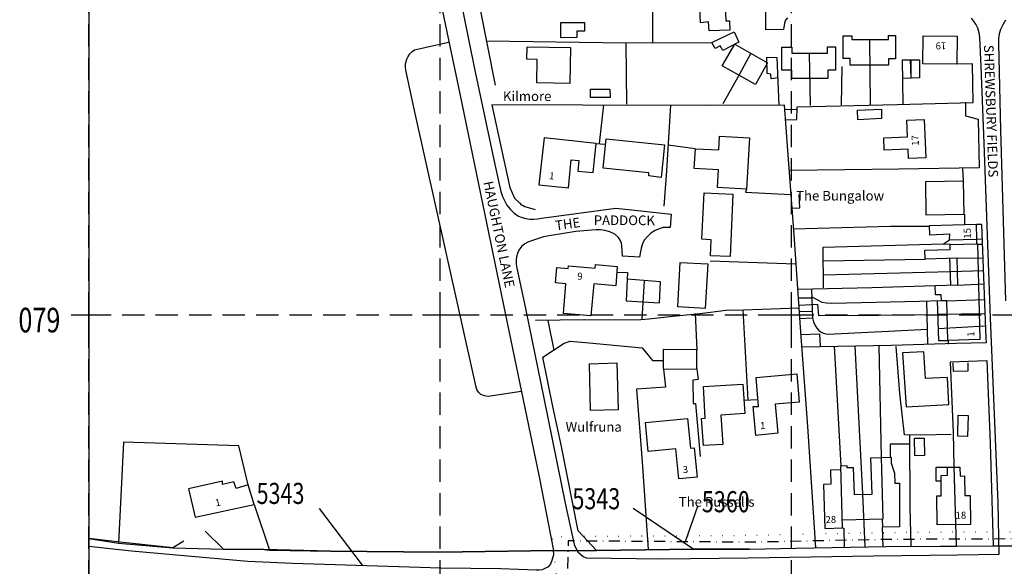
# Model space of a CAD drawing. Extents: x 374371 to 376987, y 307079 to 308635.
# Drawn here: x 374380 to 374661, y 307828 to 307984 of the extents above; entities that cross this region are included whole.
import ezdxf

# ---------------------------------------------------------------- set-up
doc = ezdxf.new("R2010")
doc.units = 0
doc.header["$LTSCALE"] = 0.5
doc.header["$MEASUREMENT"] = 0
doc.header["$PDMODE"] = 2
doc.header["$PDSIZE"] = 5
for name, pattern in [('DASHDOT2', [12.7, 6.35, -3.175, 0, -3.175]), ('DASHED', [19.05, 12.7, -6.35]), ('DOT', [6.35, 0, -6.35])]:
    doc.linetypes.add(name, pattern=pattern)
doc.layers.get('0').update_dxf_attribs({"linetype": 'CONTINUOUS'})
for name, color, linetype in [('FORM_P', 202, 'DASHDOT2'), ('FORM_PNO', 4, 'CONTINUOUS'), ('GRID', 10, 'DASHED'), ('GRIDNOS', 10, 'CONTINUOUS'), ('GRIDPLOT', 4, 'CONTINUOUS'), ('MONS_M', 2, 'CONTINUOUS'), ('MONS_MNO', 4, 'CONTINUOUS'), ('MONS_P', 2, 'CONTINUOUS'), ('MONS_PNO', 4, 'CONTINUOUS'), ('OS_BLDG', 1, 'CONTINUOUS'), ('OS_LINE', 50, 'CONTINUOUS'), ('OS_ROAD', 40, 'CONTINUOUS'), ('OS_TBLD', 7, 'CONTINUOUS'), ('OS_TROD', 4, 'CONTINUOUS'), ('OS_VEG', 3, 'CONTINUOUS'), ('URBAN-AREA', 1, 'DOT')]:
    doc.layers.add(name, color=color, linetype=linetype)
doc.styles.add('ROMANS', font='ROMANS.shx', dxfattribs={"width": 0.75, "height": 6})

# ---------------------------------------------------------------- blocks, each defined once
blk = doc.blocks.new('SANO')
at = {"style": 'ROMANS', "width": 0.75, "flags": 2}
blk.add_attdef('CODE', (0, 8), '', height=6, dxfattribs=at)
at = {"style": 'ROMANS', "width": 0.75}
blk.add_attdef('SMRNO', (0, 0), '', height=6, dxfattribs=at)

msp = doc.modelspace()

# ---------------------------------------------------------------- linework, layer by layer
at = {"layer": 'FORM_P', "flags": 128}
msp.add_lwpolyline([(375000.95, 307702.72), (375003.84, 307703.98), (375009.26, 307708.11), (375021.35, 307716.83), (375048.35, 307735.14), (375067.56, 307748.11), (375089.32, 307760.86), (375101.68, 307768.91), (375119.84, 307778.76), (375136.14, 307785.49), (375142.2, 307787.13), (375141.8, 307795.73), (375139.67, 307804.82), (375141.78, 307815.9), (375143.39, 307823.92), (375143.08, 307827.65), (375143.66, 307830.23), (375145.56, 307842.76), (375146.82, 307860.59), (375147.14, 307873.86), (375142.97, 307882.8), (375117.95, 307882.8), (375099.34, 307871.73), (375085.99, 307864.28), (375069.72, 307853.97), (375039.59, 307833.5), (375020.32, 307820.11), (374999.59, 307805.86), (374992.13, 307801.91), (374989.58, 307828.14), (374989.22, 307838.04), (374989.04, 307841.97), (374988.85, 307849.94), (374975.57, 307848.42), (374974.05, 307862.69), (374973.06, 307877.56), (374973.06, 307900.91), (374972.01, 307911.92), (374974.06, 307934.48), (374973.06, 307963.5), (374972.01, 307993.56), (374973.68, 308004.18), (374975.09, 308013.24), (374977.85, 308032.99), (374979.21, 308039.4), (374986.46, 308058.45), (374991.05, 308072.46), (374999.32, 308096.03), (375005.25, 308119.97), (375007.51, 308131.38), (375006.79, 308139.24), (375007.13, 308148.41), (375008.83, 308161.19), (375010.24, 308172.32), (375012.3, 308193.25), (375013.7, 308206.05), (375017.87, 308232.07), (375021.28, 308252.1), (375024.27, 308273.75), (375026.42, 308283.5), (375027.58, 308288.93), (375029.4, 308297.44), (375031.43, 308308.96), (375033.93, 308320.29), (375033.93, 308325.64), (375034.85, 308350.3), (374974.53, 308371.3), (374949.53, 308379.23), (374945.58, 308378.91), (374929.57, 308392.6), (374922, 308399.86), (374898.7, 308407.61), (374879.57, 308416.29), (374841.54, 308430.25), (374834.85, 308429.87), (374836, 308425.36), (374835.34, 308423.6), (374833.29, 308421.81), (374827.9, 308420.21), (374821, 308419.16), (374815.4, 308417.71), (374810.44, 308414.78), (374808.63, 308410.78), (374808.22, 308405.98), (374809.39, 308400.23), (374812.32, 308394.06), (374816.06, 308386.58), (374818.08, 308379.38), (374819.78, 308374.05), (374820.45, 308365.11), (374819.43, 308358), (374818.05, 308349.87), (374815.37, 308342.45), (374811.53, 308333.35), (374809.71, 308327.23), (374808.3, 308320.66), (374806.85, 308315.81), (374807.64, 308309.21), (374809.85, 308303.6), (374813.21, 308297.84), (374814.92, 308288.44), (374816.69, 308281.08), (374818.39, 308272.76), (374820.19, 308264.25), (374821.5, 308260.88), (374821.77, 308258.42), (374820.56, 308254.99), (374818.7, 308248.73), (374818.7, 308243.34), (374818.01, 308233.76), (374816.66, 308226.11), (374815.95, 308219.8), (374815.26, 308212.35), (374813.24, 308205.67), (374811.67, 308202.18), (374810.71, 308199.31), (374808.26, 308195.43), (374805.92, 308193.15), (374803.84, 308189.27), (374803.27, 308185.06), (374804.98, 308178.35), (374809.13, 308174.51), (374810.36, 308171.37), (374811.28, 308165.59), (374810.34, 308158.31), (374806.44, 308146.61), (374799.55, 308131.27), (374794.98, 308124.21), (374793.07, 308118.81), (374792.54, 308115.13), (374792.86, 308112.29), (374793.93, 308110.82), (374793.64, 308108.79), (374790.49, 308104.12), (374786.17, 308100.02), (374779.51, 308094.39), (374774.31, 308087.36), (374771.41, 308082.35), (374769.29, 308076.57), (374768.52, 308072.46), (374768.52, 308069.51), (374769.93, 308066.7), (374772.38, 308064.76), (374773.89, 308063.07), (374774.72, 308058.73), (374773.26, 308049.35), (374771.88, 308043.71), (374768.49, 308037.73), (374764.34, 308030.58), (374761.96, 308027.54), (374759.39, 308024.89), (374756.84, 308022.92), (374751.94, 308016.69), (374746.88, 308010.87), (374744.37, 308006.99), (374740.82, 307995.44), (374738.77, 307988.76), (374737.97, 307982.28), (374737.44, 307971.97), (374736.75, 307963.88), (374735.24, 307955.69), (374733.99, 307948.85), (374733.2, 307941.07), (374734.22, 307928.8), (374735.97, 307914.89), (374736.2, 307898.85), (374735.23, 307889.33), (374732.72, 307878.12), (374731.7, 307872.27), (374730.93, 307865.92), (374730.97, 307860), (374730.89, 307858.84), (374731.54, 307837.82), (374715.14, 307837.2), (374678.17, 307836.3), (374626.88, 307836.1), (374587.99, 307835.3), (374536.46, 307835.68), (374536.03, 307820.12), (374537.97, 307792.2), (374537.97, 307764.09), (374536.82, 307729.43), (374548.5, 307731.52), (374568.24, 307736.16), (374590.3, 307740.78), (374615.39, 307746.21), (374636.54, 307749.26), (374664.47, 307752.01), (374687.39, 307755.9), (374707.88, 307759.77), (374727.85, 307762.67), (374730.12, 307740.04), (374732.34, 307726.48), (374740.66, 307695.3), (374742.56, 307687.72), (374745.04, 307677.49), (374752.97, 307651.19), (374752.47, 307642), (374753.8, 307636.16), (374757.31, 307622.9), (374761.31, 307604.22), (374762.79, 307595.67), (374754.82, 307591.4), (374731.68, 307586.82), (374733, 307567.63), (374732.99, 307545.89), (374732.23, 307543.9), (374732.23, 307542.47), (374729.38, 307541.99), (374728.72, 307535.06), (374728.83, 307530.71), (374709.09, 307534.27), (374673.72, 307519.94), (374665.76, 307521.2), (374647.39, 307523.74), (374620.62, 307532.13), (374585.14, 307540.15), (374564.75, 307544.75), (374549.03, 307548.41), (374545.48, 307549.97), (374536.4, 307550.92), (374535.23, 307533.12), (374534.5, 307519.67), (374534.2, 307514.82), (374535.47, 307481.17), (374536.86, 307458.35), (374539.44, 307449.47), (374544.04, 307442.38), (374560.49, 307438.74), (374563.04, 307438.14), (374571.98, 307433), (374580.02, 307432.8), (374591.56, 307432.87), (374598.86, 307433.8), (374594.08, 307431.65), (374597.09, 307417.3), (374599.93, 307417.99), (374603.37, 307402.55), (374611.4, 307401.84), (374615.92, 307402.31), (374630.26, 307405.89), (374633.23, 307406.43), (374642.92, 307408.44), (374653.86, 307410.89), (374674.91, 307409.6), (374696.26, 307408.9), (374706.41, 307407.82), (374722.11, 307404.86), (374725.19, 307421.85), (374726.52, 307433.06), (374716.12, 307435.56), (374713.13, 307443.86), (374699.14, 307442.14), (374697.83, 307459.21), (374706, 307460.46), (374716.69, 307461.9), (374721.1, 307462.52), (374726.83, 307465.95), (374733.44, 307469.32), (374738.89, 307476.61), (374749.33, 307470.35), (374782.96, 307453.04), (374787.14, 307450.71), (374789.28, 307449.44), (374792.04, 307448.88), (374835.86, 307439.71), (374876.14, 307440.12), (374895.42, 307440.18), (374904.2, 307443.84), (374956.08, 307447.21), (374975.29, 307449.41), (374991.29, 307450.64), (374993.62, 307488.19), (374991.49, 307534.6), (374987.3, 307597.96), (375001.92, 307598.25), (375002.31, 307633.98), (375002.16, 307647.64), (375000.87, 307690.1), (374999.58, 307701.56)], close=True, dxfattribs=at)
at = {"layer": 'FORM_PNO'}
msp.add_line((374573.23, 307845.48), (374569.75, 307835.43), dxfattribs=at)
at = {"layer": 'GRID', "color": 252}
for points in [[(374400, 307100), (374400, 308500)], [(374500, 307100), (374500, 308500)], [(374600, 307100), (374600, 308500)], [(374400, 307900), (375500, 307900)]]:
    msp.add_lwpolyline(points, dxfattribs=at)
at = {"layer": 'GRIDPLOT'}
for p in [(374400, 307900), (374500, 307900), (374600, 307900)]:
    msp.add_point(p, dxfattribs=at)
at = {"layer": 'MONS_M'}
msp.add_lwpolyline([(374400, 307836.36), (374408.5, 307835), (374423.9, 307833.7), (374438.4, 307833.3), (374449.8, 307833.2), (374451.4, 307833.1), (374468.8, 307832.8), (374499.9, 307832.5), (374532.3, 307833), (374544.5, 307833), (374544.5, 307833), (374572.2, 307833.3), (374588, 307833.3), (374601.3, 307833.6), (374601.3, 307833.6), (374626.9, 307834.1), (374626.9, 307834.1), (374626.9, 307834.1), (374646.8, 307834.2), (374657.5, 307834.3), (374664.9, 307834.3)], dxfattribs=at)
at = {"layer": 'MONS_MNO'}
msp.add_line((374554.96, 307844.97), (374572.2, 307833.3), dxfattribs=at)
at = {"layer": 'MONS_P'}
msp.add_lwpolyline([(374400, 307836.36), (374408.5, 307835), (374423.9, 307833.7), (374438.4, 307833.3), (374449.8, 307833.2), (374451.4, 307833.1), (374468.8, 307832.8), (374499.9, 307832.5), (374532.3, 307833), (374544.5, 307833), (374544.5, 307833), (374572.2, 307833.3), (374588, 307833.3), (374601.3, 307833.6), (374601.3, 307833.6), (374626.9, 307834.1), (374626.9, 307834.1), (374626.9, 307834.1), (374646.8, 307834.2), (374657.5, 307834.3), (374664.9, 307834.3)], dxfattribs=at)
at = {"layer": 'MONS_PNO'}
msp.add_line((374465.59, 307844.92), (374477.81, 307828.79), dxfattribs=at)
at = {"layer": 'OS_BLDG', "color": 252}
for points in [[(374576.1, 307996.6), (374581.8, 307996.9), (374581.9, 307994.2), (374580.8, 307994.2), (374581.3, 307983.6), (374582.3, 307983.6), (374582.4, 307981), (374576.6, 307980.8), (374576.4, 307983.3), (374574.1, 307983.1), (374573.6, 307994.2), (374576.2, 307994.3), (374576.1, 307996.6)], [(374614.7, 307979.4), (374617.2, 307979.4), (374617.2, 307978.3), (374627.6, 307978.3), (374627.6, 307979.5), (374629.6, 307979.5), (374629.6, 307972.8), (374627.6, 307972.8), (374627.6, 307971), (374616.7, 307971), (374616.7, 307972.9), (374614.7, 307972.9), (374614.7, 307979.4)], [(374647, 307971.3), (374637.4, 307971.4), (374637.5, 307979.4), (374647.1, 307979.3), (374647, 307971.3)], [(374524.8, 307976.2), (374537.1, 307976), (374536.9, 307965.8), (374527.5, 307966), (374527.6, 307972.6), (374524.7, 307972.7), (374524.8, 307976.2)], [(374583.9, 307977), (374593.2, 307971.7), (374589.7, 307965.5), (374580.3, 307970.8), (374583.9, 307977)], [(374600.1, 307974.4), (374610.2, 307974.4), (374610.2, 307976.2), (374612.5, 307976.2), (374612.5, 307969.6), (374610.3, 307969.6), (374610.3, 307967.2), (374600.1, 307967.2), (374600.1, 307969.6), (374597.2, 307969.6), (374597.2, 307976.1), (374600.1, 307976.1), (374600.1, 307974.4)], [(374637.7, 307955.6), (374638.2, 307944.7), (374633.3, 307944.5), (374633.2, 307947.1), (374626.4, 307946.8), (374626.3, 307950.3), (374633, 307950.6), (374632.8, 307955.4), (374637.7, 307955.6)], [(374572.7, 307947.2), (374579.3, 307946.9), (374579.5, 307950.8), (374588, 307950.3), (374587.2, 307935.7), (374578.9, 307936.2), (374579.2, 307941.2), (374572.3, 307941.6), (374572.7, 307947.2)], [(374544.4, 307948.7), (374529.6, 307950.3), (374528.1, 307937), (374536.5, 307936.1), (374537.3, 307944.1), (374539.5, 307943.9), (374539.2, 307940.9), (374543.5, 307940.5), (374544.4, 307948.7)], [(374547.2, 307950.1), (374563.8, 307948.4), (374562.9, 307939.1), (374559.4, 307939.5), (374559.4, 307940.4), (374546.4, 307941.7), (374547.2, 307950.1)], [(374648.9, 307938), (374638.1, 307937.8), (374638.2, 307928.4), (374649.1, 307928.6), (374648.9, 307938)], [(374574.5, 307921.5), (374575.1, 307934.7), (374583.3, 307934.3), (374582.5, 307916.6), (374576.9, 307916.8), (374577.1, 307921.3), (374574.5, 307921.5)], [(374644.9, 307921.3), (374652.7, 307921.5), (374652.6, 307925.7), (374639.2, 307925.3), (374639.3, 307922.8), (374645, 307923)], [(374644.9, 307921.3), (374645, 307923)], [(374647.1, 307916.1), (374638, 307915.8), (374637.9, 307918.4), (374645.1, 307918.6), (374645.1, 307920), (374652.9, 307920.2), (374653.6, 307893), (374644.5, 307892.7), (374644.2, 307904), (374642.7, 307904), (374642.6, 307905.7), (374641, 307905.7), (374640.9, 307908.3), (374647.3, 307908.5), (374647.1, 307916.1)], [(374535.1, 307900.4), (374535.8, 307908.8), (374532.8, 307909.1), (374533.2, 307913.5), (374536.4, 307913.2), (374536.5, 307913.9), (374544.1, 307913.3), (374544.2, 307914.3), (374550.4, 307913.7), (374550, 307908.2), (374543.7, 307908.8), (374542.9, 307899.7), (374535.1, 307900.4)], [(374568.3, 307914.9), (374576.2, 307914.5), (374575.4, 307901.8), (374567.6, 307902.3), (374568.3, 307914.9)], [(374573, 307884.5), (374573, 307890), (374563.5, 307890.1), (374563.5, 307884.6), (374573, 307884.5)], [(374631.6, 307889.2), (374632.6, 307873.8), (374644.8, 307874.5), (374644.4, 307882.2), (374638.1, 307881.9), (374637.6, 307889.5), (374631.6, 307889.2)], [(374542.5, 307886.1), (374550.3, 307886.3), (374550.7, 307873), (374542.8, 307872.8), (374542.5, 307886.1)], [(374589.9, 307882.2), (374601.5, 307883.2), (374602.2, 307875.2), (374595.3, 307874.6), (374596.1, 307866.3), (374589.8, 307865.7), (374589.1, 307873.9), (374590.6, 307873.9), (374589.9, 307882.2)], [(374574.9, 307879.6), (374586.1, 307880.3), (374586.7, 307871.9), (374579.9, 307871.5), (374580.4, 307863.1), (374574.9, 307862.8), (374574.4, 307870.5), (374575.4, 307870.6), (374574.9, 307879.6)], [(374558.4, 307869.4), (374570.4, 307870.5), (374571.2, 307862.1), (374572.3, 307862.2), (374573.1, 307853.8), (374567.9, 307853.3), (374567.1, 307861.9), (374559.2, 307861.1), (374558.4, 307869.4)], [(374614.1, 307855.9), (374611.1, 307855.8), (374611.2, 307851.8), (374609.1, 307851.7), (374609.5, 307839.2), (374614.5, 307839.4), (374614, 307857), (374615.7, 307857.1), (374615.7, 307856.6), (374617.5, 307856.6), (374617.8, 307848.9), (374622.9, 307849), (374622.6, 307859.3), (374628.3, 307859.5), (374628.3, 307857.8), (374629.3, 307855), (374629.4, 307852.1), (374630.7, 307852.1), (374630.7, 307839.7), (374626, 307839.6), (374625.9, 307841.9), (374614.5, 307841.6)], [(374644.4, 307856.7), (374647.9, 307856.7), (374648, 307854.1), (374649.2, 307854.2), (374649.3, 307848.6), (374650.8, 307848.6), (374650.9, 307840.4), (374641.4, 307840.3), (374641.3, 307848.5), (374642.6, 307848.5), (374642.6, 307854.3), (374644.4, 307854.4), (374644.4, 307856.7)], [(374445.4, 307851.6), (374442, 307850.6), (374441.3, 307852.5), (374438.1, 307851.7), (374438.1, 307852.7), (374428.4, 307850.5), (374430.3, 307842.4), (374447.1, 307846), (374445.4, 307851.6)]]:
    msp.add_lwpolyline(points, dxfattribs=at)
at = {"layer": 'OS_LINE', "color": 252}
msp.add_lwpolyline([(375500, 308500), (374400, 308500), (374400, 307100), (375500, 307100)], close=True, dxfattribs=at)
for points in [[(374497.8, 308000), (374505.6, 307962.9), (374519.1, 307897.7), (374528.2, 307853.9), (374532.3, 307833), (374499.9, 307832.5), (374468.8, 307832.8), (374449.8, 307833.2), (374438.4, 307833.3), (374433.1, 307838.5)], [(374576.2, 307996.6), (374571.9, 307996.5), (374560.4, 307996.2), (374546.3, 307996.3), (374525.3, 307996.3), (374509.5, 307996.6), (374511.2, 307987.8), (374515.7, 307965.3)], [(374560.5, 307996.4), (374560.4, 307977.6)], [(374534.3, 307983.2), (374541.1, 307983.2), (374541.1, 307980.7), (374538.9, 307980.7), (374538.9, 307978.9), (374534.3, 307978.8), (374534.3, 307983.2)], [(374513.3, 307977.9), (374552.8, 307977.4), (374577.3, 307977.5), (374583.7, 307980.5), (374585, 307977.6), (374580.4, 307975.2), (374579.7, 307976.5), (374578.3, 307975.8), (374577.3, 307977.5)], [(374552.8, 307977.4), (374553, 307959.9)], [(374622.2, 307978.3), (374622.4, 307959.8)], [(374588.4, 307974.4), (374585.1, 307968.3), (374580.4, 307960)], [(374596.2, 307967.4), (374594.2, 307967.1), (374594.1, 307968.5), (374593.1, 307968.6), (374593, 307973.3), (374595.8, 307973.2), (374596.4, 307959.5)], [(374605, 307974.4), (374605.3, 307959.5)], [(374598.3, 307955.5), (374601.5, 307955.6), (374601.6, 307959.2), (374630.1, 307959.8), (374651.7, 307960.4), (374651.5, 307971.4), (374647.1, 307971.3)], [(374614.3, 307970.6), (374614.1, 307959.7)], [(374631.8, 307960), (374631.6, 307972.5), (374636.4, 307972.5), (374636.4, 307967.4), (374631.7, 307967.2)], [(374633.8, 307972.5), (374633.9, 307967.3)], [(374633.9, 307972.5), (374633.9, 307967.4)], [(374542.8, 307964.2), (374548.3, 307964.2), (374548.4, 307961.8), (374542.8, 307961.8), (374542.8, 307964.2)], [(374606.9, 307833.7), (374604.6, 307868.2), (374602.6, 307895.1), (374600.7, 307922.8), (374598.9, 307946.7), (374598, 307959.6), (374576.9, 307959.5), (374540.6, 307959.6), (374514.7, 307959.7), (374517.5, 307947), (374519.8, 307936.2), (374521.2, 307933.2), (374522.7, 307931.8), (374523.1, 307931.3), (374523.6, 307931.1), (374524.1, 307930.8), (374527, 307930)], [(374546.5, 307959.7), (374545.3, 307948.7)], [(374565.6, 307959.6), (374564.4, 307941), (374563.7, 307930.9)], [(374649.5, 307960.5), (374649.5, 307956.6), (374653.1, 307955.7), (374653.4, 307941.8), (374630.5, 307941.4), (374599.6, 307941.1)], [(374598.2, 307958.4), (374601.6, 307958.5)], [(374618.8, 307958.2), (374625.6, 307958.5), (374625.6, 307955.8), (374618.9, 307955.5), (374618.8, 307958.2)], [(374544.3, 307948.7), (374547, 307948.5)], [(374572.6, 307947.2), (374564.9, 307948.3)], [(374648.6, 307941.7), (374648.8, 307938.1)], [(374587.2, 307935.7), (374586.9, 307934.9), (374599.7, 307934.2)], [(374600.2, 307930.3), (374602.4, 307930.4), (374602.2, 307934.2)], [(374649.2, 307928.6), (374649.2, 307925.6)], [(374655.5, 307892), (374655.4, 307893.4), (374654.1, 307925.7), (374652.6, 307925.7)], [(374600.5, 307924.5), (374628.2, 307925.2), (374639.3, 307925.2)], [(374609.1, 307907.7), (374609, 307919.2), (374643.2, 307920.2), (374645.1, 307920.1)], [(374643.2, 307920.2), (374644.9, 307921.3)], [(374652.7, 307921.5), (374654.2, 307921.6)], [(374652.7, 307920.2), (374652.7, 307921.5)], [(374652.8, 307920.1), (374654.4, 307920.1)], [(374576.8, 307915.4), (374601.2, 307914.5)], [(374609.1, 307915.4), (374638, 307915.8)], [(374644.9, 307916.2), (374645.2, 307908.4)], [(374647, 307916.1), (374654.5, 307916.2)], [(374550.3, 307912.1), (374553.3, 307912), (374552.9, 307904), (374562.4, 307903.4), (374562.7, 307909.4), (374553.2, 307910.1)], [(374609.1, 307911.4), (374645.2, 307912.3), (374654.6, 307912.6)], [(374558.1, 307909.7), (374557.4, 307898.8)], [(374647.2, 307908.4), (374654.8, 307908.8)], [(374601.8, 307907.3), (374622.8, 307907.8), (374640.9, 307908.3)], [(374605.7, 307907.3), (374606, 307899.1), (374606.2, 307898), (374606.7, 307897), (374607.2, 307896.2), (374607.8, 307895.5), (374608.6, 307895), (374609.4, 307894.7), (374610.3, 307894.5), (374629.5, 307895.4), (374638.6, 307895.9)], [(374602, 307904.8), (374605.7, 307904.8)], [(374602.1, 307902.7), (374607.4, 307903), (374607.7, 307899.8), (374624.8, 307899.9), (374638.4, 307900.1)], [(374642.6, 307904), (374636.4, 307903.8), (374611.5, 307903.2), (374609.9, 307903.3), (374608.7, 307903.5), (374607.7, 307904.1), (374605.7, 307905.1)], [(374638.4, 307903.9), (374638.7, 307891.7)], [(374641.4, 307904), (374641.8, 307892.7), (374644.7, 307892.7)], [(374644.3, 307904), (374655, 307904.4)], [(374602, 307901.9), (374586.3, 307901.3), (374581.3, 307901.2), (374574, 307900.3), (374566.2, 307899.5), (374559.4, 307898.8), (374557.1, 307898.6), (374548.2, 307898.5), (374541.2, 307898.6), (374527.1, 307898.4)], [(374572.6, 307900.4), (374573, 307890)], [(374586.1, 307901.4), (374587.6, 307875.8)], [(374602.3, 307900.9), (374605.8, 307901)], [(374641.6, 307900.2), (374655.1, 307900.4)], [(374530.6, 307898.4), (374532.4, 307889.9)], [(374602.3, 307899), (374606, 307899.1)], [(374602.7, 307894.4), (374608, 307894.6), (374608.1, 307891.1)], [(374641.7, 307896.1), (374655.2, 307896.9)], [(374588, 307833.3), (374572.2, 307833.3), (374544.5, 307833), (374539.3, 307838.6), (374534.5, 307862.5), (374532.1, 307873.9), (374529.2, 307888), (374535.3, 307891.9), (374537, 307892.5), (374542.4, 307892), (374557.5, 307890.6), (374560.4, 307887), (374563.4, 307887)], [(374603, 307890.9), (374628.4, 307891.4), (374646.8, 307891.9), (374655.4, 307892.1)], [(374644.7, 307891.7), (374644.7, 307892.6)], [(374612.1, 307891.1), (374614, 307857)], [(374618, 307891.1), (374620.2, 307849.1), (374620.9, 307834.1)], [(374626.1, 307841.9), (374625.6, 307859.5), (374624.9, 307891.2)], [(374645.4, 307866), (374636.8, 307865.8), (374632.1, 307865.9), (374630.8, 307877.6), (374629.8, 307891)], [(374601.3, 307833.6), (374626.9, 307834.1), (374657.5, 307834.3), (374656.6, 307863.5), (374655.7, 307887)], [(374655.6, 307886.9), (374645.1, 307886.5), (374646, 307866.5), (374646.2, 307856.9), (374646.8, 307834.2)], [(374645.9, 307886.3), (374646, 307884), (374650.3, 307884.1), (374650.3, 307886.3)], [(374563.6, 307884.5), (374564.1, 307879.4), (374555.9, 307878.9), (374557.5, 307858.2), (374559.2, 307833.2)], [(374573, 307884.6), (374573.4, 307881.6), (374571.9, 307881.4), (374572, 307874.8), (374572.7, 307874.8), (374574, 307859.7)], [(374586.5, 307875.7), (374590.3, 307875.9)], [(374647.4, 307871.5), (374650.3, 307871.4), (374650.1, 307865.4), (374647.3, 307865.5), (374647.4, 307871.5)], [(374445.4, 307851.6), (374442.7, 307862.7), (374409.9, 307863.8), (374408.5, 307835)], [(374633.6, 307866), (374633.7, 307845.4), (374633.9, 307834.2)], [(374635, 307864.9), (374637.7, 307864.9), (374637.8, 307860), (374635.1, 307859.9), (374635, 307864.9)], [(374628.2, 307859.5), (374628.2, 307863.3), (374633.7, 307863.3)], [(374644.4, 307856.6), (374641.1, 307856.6), (374641.1, 307852.8), (374642.5, 307852.8)], [(374447.1, 307846), (374451.4, 307833.1)], [(374614.5, 307839.4), (374614.9, 307839.3), (374615, 307833.9)], [(374625.8, 307839.5), (374626, 307834)], [(374427.1, 307835.6), (374423.9, 307833.7), (374409.8, 307835.2), (374400, 307836.36)]]:
    msp.add_lwpolyline(points, dxfattribs=at)
at = {"layer": 'OS_ROAD', "color": 252}
for points in [[(374503.7, 308000), (374509.8, 307970), (374515.6, 307942.8), (374517.3, 307935.1), (374517.7, 307933.7), (374518.3, 307932.5), (374519, 307931.2), (374520, 307930), (374521.1, 307928.9), (374522.3, 307928.1), (374523.3, 307927.7), (374524.4, 307927.4), (374525.5, 307927.2), (374526.6, 307927.2), (374527.7, 307927.3), (374528.8, 307927.5), (374550, 307930.3), (374556.3, 307929.7), (374565.7, 307928.6), (374565.5, 307924.8), (374563.5, 307924.8), (374562.3, 307924.5), (374561.2, 307924), (374560, 307923.2), (374558.9, 307922.2), (374558.1, 307921.2), (374557.6, 307920.2), (374557.2, 307919), (374556.7, 307916.4), (374551.9, 307916.7), (374551.7, 307919.6), (374551.6, 307920.4), (374551.2, 307921.2), (374550.8, 307922), (374549.7, 307922.9), (374548.3, 307923.6), (374546.9, 307924), (374545.6, 307924.2), (374544.3, 307924.2), (374538.6, 307923.7), (374531.6, 307922.6), (374529.4, 307922.2), (374526, 307921), (374525, 307920.7), (374524.1, 307920.2), (374523.2, 307919.4), (374522.4, 307918.4), (374522, 307917.4), (374521.7, 307916.5), (374521.6, 307915.6), (374521.6, 307914.6), (374521.7, 307913.7), (374524.4, 307901.3), (374529.5, 307876.3), (374535.6, 307846.4), (374538.1, 307834.7), (374538.6, 307833.6), (374539.2, 307832.6), (374539.9, 307831.9), (374540.7, 307831.3), (374541.6, 307830.9), (374562.9, 307830.6), (374587.7, 307830.9), (374623.3, 307831.4), (374647.2, 307831.7), (374659.1, 307831.9), (374658.8, 307846.5), (374656.6, 307899.1), (374654.8, 307948.8), (374654, 307970.6), (374653.6, 307978.9), (374653.4, 307980.2), (374653, 307981.5), (374652.4, 307982.7), (374651.8, 307983.6), (374651.2, 307984.4)], [(374598.8, 307984.5), (374598.3, 307983.8), (374598, 307983), (374597.7, 307981.2), (374592.7, 307981.1), (374592.6, 307994.7)], [(374660.9, 307983.8), (374660.1, 307982.5), (374659.5, 307981.2), (374659.1, 307979.9), (374658.9, 307978.6), (374658.9, 307977.2), (374659.5, 307952.6), (374660.9, 307904)], [(374400, 307834.22), (374412.2, 307832.9), (374445.3, 307829.9), (374458, 307829.4), (374485.2, 307828.5), (374500.2, 307828), (374517.3, 307827.8), (374527.3, 307827.5), (374528.2, 307827.5), (374529.1, 307827.6), (374529.9, 307827.9), (374530.9, 307828.4), (374531.5, 307829.2), (374531.9, 307830.2), (374532.4, 307831.8), (374532.3, 307833)]]:
    msp.add_lwpolyline(points, dxfattribs=at)
at = {"layer": 'OS_VEG', "color": 252}
msp.add_lwpolyline([(374523.1, 307878.2), (374513.7, 307876.8), (374512.6, 307877), (374511.6, 307877.3), (374511.1, 307877.8), (374510.7, 307878.3), (374510.4, 307878.8), (374510.3, 307879.4), (374501.5, 307918.6), (374492.9, 307957.3), (374490.2, 307969.6), (374490.1, 307970.5), (374490.1, 307971.4), (374490.5, 307972.7), (374490.9, 307973.5), (374491.4, 307974.2), (374492, 307974.9), (374492.7, 307975.4), (374502.4, 307977.6)], dxfattribs=at)
at = {"layer": 'URBAN-AREA', "flags": 128}
msp.add_lwpolyline([(374789.97, 307447.26), (374788.24, 307447.62), (374787.3, 307448.17), (374786.55, 307443.6), (374785.56, 307436.54), (374784.58, 307429.55), (374784.3, 307426.19), (374784.2, 307421.29), (374784, 307415.61), (374783.9, 307404.77), (374784.2, 307398.01), (374784.3, 307388.66), (374784.87, 307383.8), (374786.67, 307370.2), (374787.39, 307364.24), (374787.7, 307358.24), (374787.8, 307352.24), (374787.29, 307341.22), (374786.78, 307335.68), (374785.27, 307322.98), (374784.25, 307315.77), (374782.79, 307307.61), (374780.9, 307301.96), (374776.34, 307292.93), (374773.42, 307287.62), (374769.65, 307282.02), (374765.56, 307275.53), (374761.07, 307268.7), (374756, 307261.97), (374750.59, 307255.83), (374747.96, 307253.31), (374742.43, 307248.74), (374736.6, 307245.17), (374728.43, 307241.35), (374726.17, 307240.68), (374717.88, 307238.08), (374711.52, 307236.15), (374702.72, 307232.09), (374694.69, 307228.12), (374688.09, 307224.77), (374684.84, 307222.95), (374674.52, 307218.04), (374669.58, 307215.33), (374661.46, 307210.51), (374653.97, 307206.5), (374644.93, 307203.59), (374637.71, 307201.25), (374637.27, 307201.07), (374636.83, 307200.58), (374633.12, 307196.67), (374629.95, 307192.71), (374625.57, 307190.21), (374622.14, 307188.77), (374618.01, 307187.32), (374615.25, 307186.84), (374606.59, 307185.94), (374603.4, 307192.15), (374600.67, 307198.12), (374598.72, 307202.28), (374597.21, 307203.99), (374593.22, 307211.32), (374583.85, 307231.96), (374578.96, 307242.85), (374577.35, 307246.36), (374573.35, 307255.44), (374568.21, 307263.78), (374562.6, 307272.6), (374561.68, 307274.12), (374557.31, 307281.18), (374549.67, 307293.33), (374554.96, 307296.95), (374550.9, 307302.94), (374547.52, 307307.8), (374544.59, 307311.96), (374537.53, 307322.89), (374537.5, 307336.77), (374531.19, 307360.15), (374527.53, 307369.64), (374516.99, 307380.36), (374511.76, 307387.07), (374508.42, 307393.23), (374502.6, 307403.06), (374500.92, 307410.2), (374506.21, 307413.03), (374512.55, 307416.44), (374519.4, 307420.91), (374522.27, 307423.34), (374524.65, 307426.14), (374527.85, 307432.35), (374528.3, 307435.31), (374528.3, 307443.11), (374527.42, 307452.64), (374526.31, 307465.51), (374525.21, 307483.49), (374524.4, 307501.09), (374524.3, 307514.71), (374525.01, 307525.92), (374525.4, 307534.68), (374525.27, 307559.69), (374539.49, 307552.57), (374546.41, 307551.49), (374549.55, 307550.34), (374565.19, 307546.7), (374585.58, 307542.1), (374621.14, 307534.07), (374647.83, 307525.7), (374666.05, 307523.18), (374673.5, 307522), (374704.94, 307534.44), (374708.67, 307536.38), (374726.6, 307533.14), (374726.39, 307536.68), (374727.18, 307544.39), (374730.04, 307544.48), (374731.16, 307546.55), (374729.68, 307588.46), (374754.18, 307593.32), (374762.73, 307597.67), (374762.2, 307600.13), (374759.2, 307613.33), (374755.38, 307630.59), (374752.98, 307643.03), (374752.91, 307643.35), (374743.11, 307676.98), (374738.73, 307694.81), (374730.38, 307726.06), (374728.13, 307739.79), (374726.17, 307760.4), (374709.97, 307758), (374689.57, 307754.36), (374659.82, 307749.57), (374618.62, 307744.75), (374580.87, 307737.29), (374552.34, 307730.19), (374534.76, 307727.02), (374535.5, 307753.11), (374536.5, 307792.86), (374533.93, 307819.43), (374531.95, 307836.97), (374587.95, 307837.3), (374626.85, 307838.1), (374657.49, 307838.3), (374678.15, 307838.3), (374707.88, 307839), (374729.48, 307839.76), (374728.9, 307859.09), (374728.79, 307863.1), (374730.22, 307869.28), (374733.86, 307882.63), (374735.96, 307889.22), (374736.8, 307897.31), (374736.8, 307903.61), (374736.31, 307914.83), (374735.61, 307922.51), (374735.01, 307933.98), (374734.69, 307939.63), (374735.31, 307948.65), (374736.04, 307955.41), (374737.1, 307960.72), (374737.2, 307969.29), (374738.01, 307979.08), (374738.44, 307986.53), (374743.47, 308002.48), (374745.02, 308005.68), (374747.36, 308010.27), (374749.08, 308012.71), (374753.79, 308017.83), (374756.71, 308021.36), (374758.95, 308023.71), (374764.03, 308029.47), (374766.4, 308032.45), (374768.63, 308037), (374770.53, 308040.69), (374771.44, 308041.59), (374771.78, 308043.19), (374773.76, 308053.7), (374774.71, 308059.4), (374774.79, 308061.7), (374774.37, 308063.47), (374773.97, 308063.77), (374770.21, 308067.54), (374769.89, 308072.5), (374770.49, 308077.67), (374771.43, 308080.1), (374774.52, 308086.5), (374777.41, 308090.77), (374780.75, 308095.51), (374784.42, 308099.07), (374786.48, 308100.35), (374789.63, 308102.07), (374792.48, 308104.21), (374793.01, 308104.99), (374793.3, 308105.6), (374793.67, 308107.22), (374793.43, 308110.78), (374792.67, 308113.84), (374792.93, 308117.66), (374793.39, 308119.8), (374795.83, 308124.9), (374800.71, 308134.16), (374803.11, 308138.2), (374810.15, 308155.22), (374810.4, 308159.06), (374810.51, 308165.87), (374811.22, 308168.44), (374810.93, 308170.32), (374810.27, 308171.73), (374809.31, 308174.69), (374808.52, 308175.7), (374806.04, 308179.69), (374805.03, 308181.56), (374804.18, 308185.11), (374804.33, 308188.46), (374805.51, 308192.47), (374807.51, 308194.77), (374809.24, 308196.41), (374812.48, 308200.5), (374813.91, 308204.28), (374814.59, 308206.59), (374815.64, 308213.06), (374816.84, 308223), (374817.58, 308226.98), (374818.4, 308230.82), (374818.4, 308235.06), (374818.04, 308238.02), (374817.52, 308241.02), (374820.42, 308253.27), (374821.95, 308259.05), (374821.88, 308259.89), (374821.5, 308260.66), (374819.83, 308264.23), (374818.75, 308271.37), (374817.8, 308277.08), (374816.6, 308280.96), (374815.14, 308285.22), (374814.15, 308289.76), (374813.54, 308295.4), (374812.94, 308298.49), (374811.73, 308301.64), (374809.58, 308304.81), (374807.62, 308308.39), (374806.93, 308310.46), (374805.72, 308316.34), (374807.92, 308318.32), (374808.03, 308318.53), (374809.09, 308321.56), (374810.76, 308322.59), (374811.21, 308323.35), (374811.25, 308323.53), (374812.7, 308335.91), (374814.46, 308339.65), (374817.27, 308346.06), (374819.09, 308351.31), (374819.89, 308354.09), (374820.83, 308359.62), (374821.29, 308364.43), (374821.02, 308367.91), (374820.62, 308371.31), (374820.43, 308373.65), (374820.02, 308375.7), (374818.37, 308380.93), (374816.65, 308386.79), (374814.37, 308391.72), (374811.21, 308398.55), (374809.33, 308403.49), (374809.04, 308411.25), (374814.4, 308417.3), (374817.44, 308417.3), (374819.3, 308417.45), (374822.9, 308418.65), (374823.94, 308418.9), (374826.85, 308422.19), (374831.5, 308421.47), (374834.81, 308422.89), (374837.72, 308424.55), (374837.73, 308424.65), (374837.59, 308425.19), (374830.27, 308436.77), (374879.62, 308417.78), (374888.85, 308413.69), (374902.81, 308408.14), (374912.18, 308404.79), (374922.43, 308401.55), (374930.24, 308394.54), (375037.76, 308359.51), (375036.8, 308348.68), (375036.19, 308322.16), (375032.53, 308303.76), (375030.92, 308294.71), (375028.51, 308284.04), (375026.22, 308273.32), (375025.56, 308269.73), (375024.87, 308262.91), (375023.27, 308251.87), (375022.05, 308241.83), (375019.83, 308231.63), (375018.05, 308221.36), (375016.45, 308210.86), (375015.36, 308204.44), (375014.58, 308197.52), (375013.98, 308189.59), (375012.58, 308178.99), (375011.79, 308168.27), (375011.07, 308160.36), (375010.26, 308155.93), (375008.82, 308142.04), (375009.63, 308131.34), (375007.22, 308119.59), (375004.18, 308104.9), (375001.2, 308095.35), (374993.18, 308072.28), (374990.17, 308063.66), (374985.88, 308051.79), (374980, 308033.99), (374976.9, 308009.08), (374973.95, 307996.33), (374973.71, 307994.09), (374975.5, 307958.41), (374975.6, 307941.13), (374976.22, 307935.3), (374973.63, 307911.41), (374975.8, 307898), (374975.6, 307878.02), (374975.41, 307871.6), (374976.58, 307857.39), (374977.33, 307850.63), (374991.07, 307852.2), (374990.11, 307826.34), (374992.21, 307806.46), (374994.58, 307805.65), (375028.75, 307828.01), (375040.8, 307836.47), (375056.13, 307847.29), (375071.55, 307857.68), (375079.66, 307862.54), (375117.41, 307884.8), (375144.33, 307884.8), (375149.12, 307873.68), (375148.7, 307856.02), (375147.98, 307845.2), (375146.21, 307832.21), (375148.13, 307785.68), (375136.85, 307783.45), (375119.28, 307776.37), (375113.77, 307773.46), (375107.49, 307770.13), (375088.47, 307758.44), (375074.56, 307748.99), (375076.39, 307747.25), (375007.94, 307698.86), (375004, 307701.79), (375004, 307596.02), (374989.44, 307595.94), (374993.9, 307530.1), (374995.15, 307488.64), (374993.22, 307448.78), (374975.48, 307447.42), (374956.25, 307445.21), (374918.08, 307442.91), (374904.68, 307441.87), (374895.82, 307438.18), (374876.15, 307438.12), (374835.66, 307437.7)], close=True, dxfattribs=at)

# ---------------------------------------------------------------- block references
at = {"layer": 'FORM_PNO'}
ref = msp.add_blockref('SANO', (374574.48, 307843.84), dxfattribs=at)
ref.add_attrib('SMRNO', '5360', (374574.48, 307843.84), dxfattribs={"layer": '0', "height": 6, "style": 'ROMANS', "width": 0.75})
at = {"layer": 'MONS_MNO'}
ref = msp.add_blockref('SANO', (374537.63, 307844.69), dxfattribs=at)
ref.add_attrib('SMRNO', '5343', (374537.63, 307844.69), dxfattribs={"layer": '0', "height": 6, "style": 'ROMANS', "width": 0.75})
at = {"layer": 'MONS_PNO'}
ref = msp.add_blockref('SANO', (374447.76, 307846.2), dxfattribs=at)
ref.add_attrib('SMRNO', '5343', (374447.76, 307846.2), dxfattribs={"layer": '0', "height": 6, "style": 'ROMANS', "width": 0.75})

# ---------------------------------------------------------------- texts
at = {"layer": 'GRIDNOS', "color": 252, "style": 'ROMANS', "width": 0.75}
msp.add_text('079', height=7, dxfattribs=at).set_placement((374380, 307895))
at = {"layer": 'OS_TBLD', "color": 252}
for s, rotation, p in [('19', 181.4, (374644, 307977.55)), ('17', 91.7, (374636.26, 307948.1)), ('1', 353.0999, (374530.91, 307938.62)), ('15', 92.3, (374651.08, 307921.7)), ('6', 176.8, (374540.6, 307911.94)), ('1', 92.2, (374652.04, 307893.8)), ('1', 2.8, (374591.1, 307867.45)), ('3', 3.4, (374569.1, 307854.94)), ('1', 11.9, (374436.22, 307845.49)), ('28', 1.9, (374609.7, 307840.73)), ('18', 1.2, (374646.7, 307841.96))]:
    msp.add_text(s, height=2, rotation=rotation, dxfattribs=at).set_placement(p)
for s, p in [('Kilmore', (374517.87, 307960.82)), ('The Bungalow', (374601.3, 307932.5)), ('Wulfruna', (374535.7, 307866.75)), ('The Russells', (374567.9, 307845.42))]:
    msp.add_text(s, height=2.75, dxfattribs=at).set_placement(p)
at = {"layer": 'OS_TROD', "color": 252}
for s, rotation, p in [('SHREWSBURY FIELDS', 272, (374654.73, 307976.75)), ('HAUGHTON LANE', 281.7, (374512.3, 307937.73)), ('PADDOCK', 359.8999, (374543.7, 307925.53)), ('THE', 7.9, (374532.92, 307924))]:
    msp.add_text(s, height=2.75, rotation=rotation, dxfattribs=at).set_placement(p)

doc.saveas('drawing.dxf')
